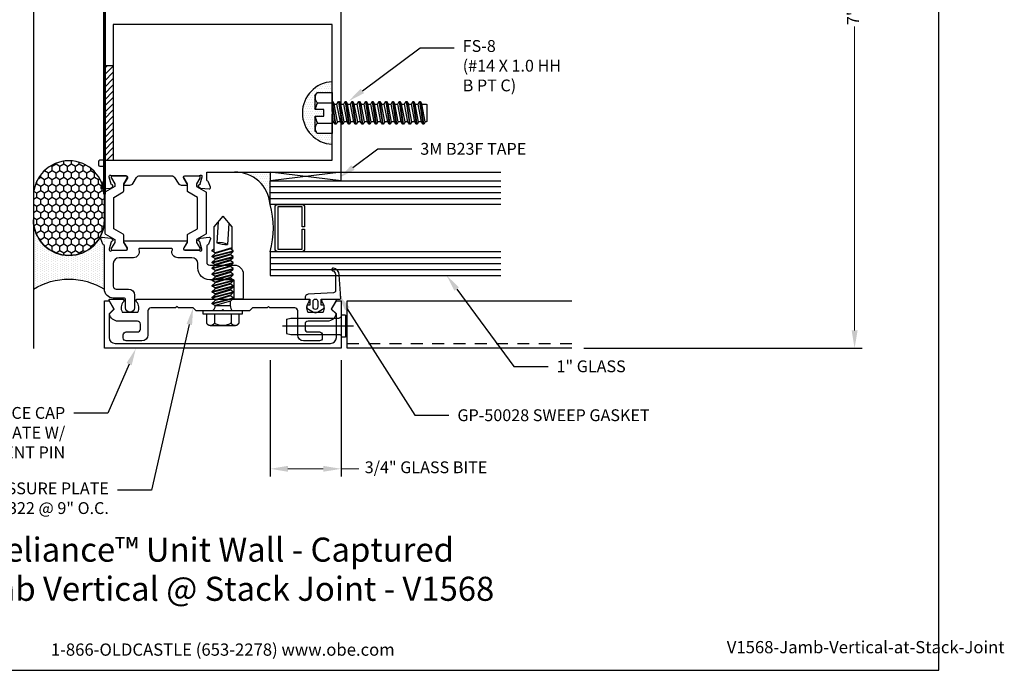
# Model space of a CAD drawing. Units: inches. Extents: x -0.7 to 15.1, y 0 to 11.7.
# Drawn here: x 4.7 to 15.1, y 0 to 6.9 of the extents above; entities that cross this region are included whole.
import ezdxf
from ezdxf import colors
from ezdxf.entities.mleader import LeaderData, LeaderLine
from ezdxf.enums import TextEntityAlignment as Align
from ezdxf.math import Vec2, Vec3

# ---------------------------------------------------------------- set-up
doc = ezdxf.new("R2010")
doc.units = ezdxf.units.IN
doc.header["$MEASUREMENT"] = 0
doc.linetypes.add('CENTER2', pattern=[1.125, 0.75, -0.125, 0.125, -0.125])
doc.linetypes.add('HIDDEN2', pattern=[0.1875, 0.125, -0.0625])
for name, color, linetype in [('Dimension', 3, 'Continuous'), ('Extrusion', 1, 'Continuous'), ('Fastener', 7, 'Continuous'), ('Gasket', 7, 'Continuous'), ('Glazing', 4, 'Continuous'), ('Machining', 30, 'Continuous'), ('Misc', 7, 'Continuous'), ('Sealant', 3, 'Continuous'), ('Sightline', 7, 'Continuous'), ('Tag', 7, 'Continuous'), ('TAPE', 7, 'Continuous'), ('Text', 6, 'Continuous'), ('Thermal', 2, 'Continuous')]:
    doc.layers.add(name, color=color, linetype=linetype)
doc.styles.get("Standard").update_dxf_attribs({"font": 'arial.ttf'})
doc.dimstyles.new('FULL$0', dxfattribs={"dimtxt": 0.125, "dimasz": 0.188, "dimexe": 0.08, "dimexo": 0.125, "dimgap": 0.03125, "dimtad": 0, "dimdec": 5, "dimzin": 3, "dimdsep": 46, "dimlunit": 4, "dimtxsty": 'Standard', "dimcen": 0.125, "dimclrd": 256, "dimclre": 256, "dimclrt": 3, "dimazin": 2, "dimtm": 1e-09, "dimtfac": 1, "dimtdec": 5, "dimtofl": 0, "dimtmove": 0, "dimatfit": 3, "dimfxl": 0, "dimfrac": 2, "dimtzin": 3, "dimlwd": 13, "dimlwe": -1, "dimarcsym": 0})

# ---------------------------------------------------------------- blocks, each defined once
blk = doc.blocks.new('Web_Detail_Title_Block')
at = {"layer": 'defpoints'}
blk.add_lwpolyline([(-5.5, 0), (5.5, 0), (5.5, 8.5), (-5.5, 8.5)], close=True, dxfattribs=at)
at = {"layer": 'Tag', "insert": (0, 0.112), "char_height": 0.094, "attachment_point": 8}
blk.add_mtext_dynamic_manual_height_columns('1-866-OLDCASTLE (653-2278) www.obe.com', width=2.879054, gutter_width=0.625, heights=[0.1233], dxfattribs=at)
at = {"layer": 'Tag'}
for tag, p, height in [('SYSTEM_001', (-0.4283, 0.8374), 0.185), ('DET_NAME_NO_001', (-1.067, 0.4835), 0.185), ('DETNO_TITLE_001', (3.872, 0.1308), 0.094)]:
    blk.add_attdef(tag, p, '', height=height, dxfattribs=at)
blk.add_attdef('DATE', text='', height=0.094, dxfattribs=at).set_placement((-5.25, 0.112), align=Align.BOTTOM_LEFT)
blk = doc.blocks.new('*D7')
at = {"layer": 'defpoints', "color": 0, "transparency": 16777216}
for p in [(9.813, 10.402), (10.563, 3.402), (13.549, 3.402)]:
    blk.add_point(p, dxfattribs=at)
at = {"layer": 'Dimension', "transparency": 16777216}
for p, q in [((9.938, 10.402), (13.629, 10.402)), ((10.688, 3.402), (13.629, 3.402))]:
    blk.add_line(p, q, dxfattribs=at)
at = {"layer": 'Dimension', "lineweight": 13, "transparency": 16777216}
for p, q in [((13.549, 10.214), (13.549, 7.005)), ((13.549, 3.59), (13.549, 6.8))]:
    blk.add_line(p, q, dxfattribs=at)
at = {"layer": 'Dimension', "transparency": 16777216}
for points in [[(13.518, 10.214), (13.581, 10.214), (13.549, 10.402)], [(13.518, 3.59), (13.581, 3.59), (13.549, 3.402)]]:
    blk.add_solid(points, dxfattribs=at)
at = {"layer": 'Dimension', "color": 3, "transparency": 16777216, "insert": (13.549, 6.902), "char_height": 0.125, "attachment_point": 5, "rotation": 90}
blk.add_mtext('7"', dxfattribs=at)
blk = doc.blocks.new('*D8')
at = {"layer": 'defpoints', "color": 0, "transparency": 16777216}
for p in [(7.375, 3.399), (8.125, 3.402), (7.375, 2.128)]:
    blk.add_point(p, dxfattribs=at)
at = {"layer": 'Dimension', "transparency": 16777216}
for p, q in [((7.375, 3.274), (7.375, 2.048)), ((8.125, 3.277), (8.125, 2.048))]:
    blk.add_line(p, q, dxfattribs=at)
at = {"layer": 'Dimension', "lineweight": 13, "transparency": 16777216}
for p, q in [((7.563, 2.128), (7.937, 2.128)), ((8.125, 2.128), (8.313, 2.128))]:
    blk.add_line(p, q, dxfattribs=at)
at = {"layer": 'Dimension', "transparency": 16777216}
for points in [[(7.563, 2.159), (7.563, 2.097), (7.375, 2.128)], [(7.937, 2.159), (7.937, 2.097), (8.125, 2.128)]]:
    blk.add_solid(points, dxfattribs=at)
at = {"layer": 'Dimension', "color": 3, "transparency": 16777216, "insert": (9.022, 2.128), "char_height": 0.125, "attachment_point": 5}
blk.add_mtext('3/4" GLASS BITE', dxfattribs=at)
blk = doc.blocks.new('FS-317')
at = {"linetype": 'Continuous'}
for p, q in [((-0.047, 0.117), (-0.047, -0.117)), ((-0.047, 0.117), (0, 0.117)), ((0, 0.117), (0, -0.117)), ((0.53, 0.086), (0.02, 0.086)), ((0.578, 0.076), (0.53, 0.086)), ((0.578, 0.076), (0.578, -0.076)), ((0.53, -0.086), (0.02, -0.086)), ((0.578, -0.076), (0.53, -0.086)), ((-0.047, -0.117), (0, -0.117))]:
    blk.add_line(p, q, dxfattribs=at)
at = {"color": 4, "linetype": 'CENTER2'}
blk.add_line((-0.132, 0), (0.678, 0), dxfattribs=at)
at = {"linetype": 'Continuous'}
for centre, start, end in [((0.02, 0.106), 180, 270), ((0.02, -0.106), 90, 180)]:
    blk.add_arc(centre, 0.02, start, end, dxfattribs=at)
blk = doc.blocks.new('FS8')
at = {"linetype": 'ByBlock'}
for p, q in [((-0.968, 0.12), (-0.932, -0.12)), ((-0.922, -0.12), (-0.958, 0.12)), ((-0.897, 0.12), (-0.861, -0.12)), ((-0.851, -0.12), (-0.887, 0.12)), ((-0.825, 0.12), (-0.79, -0.12)), ((-0.78, -0.12), (-0.815, 0.12)), ((-0.754, 0.12), (-0.718, -0.12)), ((-0.708, -0.12), (-0.744, 0.12)), ((-0.682, 0.12), (-0.647, -0.12)), ((-0.637, -0.12), (-0.672, 0.12)), ((-0.611, 0.12), (-0.575, -0.12)), ((-0.565, -0.12), (-0.601, 0.12)), ((-0.54, 0.12), (-0.504, -0.12)), ((-0.494, -0.12), (-0.53, 0.12)), ((-0.468, 0.12), (-0.432, -0.12)), ((-0.422, -0.12), (-0.458, 0.12)), ((-0.397, 0.12), (-0.361, -0.12)), ((-0.351, -0.12), (-0.387, 0.12)), ((-0.325, 0.12), (-0.29, -0.12)), ((-0.28, -0.12), (-0.315, 0.12)), ((-0.254, 0.12), (-0.218, -0.12)), ((-0.208, -0.12), (-0.244, 0.12)), ((-0.182, 0.12), (-0.147, -0.12)), ((-0.137, -0.12), (-0.172, 0.12)), ((-0.111, 0.12), (-0.075, -0.12)), ((-0.065, -0.12), (-0.101, 0.12)), ((-0.04, 0.12), (-0.004, -0.12)), ((0, -0.079), (-0.03, 0.12)), ((0.157, 0.108), (0, 0.108)), ((-0.983, 0.094), (-0.947, -0.094)), ((-0.943, 0.094), (-0.907, -0.094)), ((-0.912, 0.094), (-0.876, -0.094)), ((-0.872, 0.094), (-0.836, -0.094)), ((-0.84, 0.094), (-0.805, -0.094)), ((-0.8, 0.094), (-0.764, -0.094)), ((-0.769, 0.094), (-0.733, -0.094)), ((-0.729, 0.094), (-0.693, -0.094)), ((-0.697, 0.094), (-0.662, -0.094)), ((-0.657, 0.094), (-0.622, -0.094)), ((-0.626, 0.094), (-0.59, -0.094)), ((-0.586, 0.094), (-0.55, -0.094)), ((-0.555, 0.094), (-0.519, -0.094)), ((-0.514, 0.094), (-0.479, -0.094)), ((-0.483, 0.094), (-0.447, -0.094)), ((-0.443, 0.094), (-0.407, -0.094)), ((-0.412, 0.094), (-0.376, -0.094)), ((-0.372, 0.094), (-0.336, -0.094)), ((-0.34, 0.094), (-0.305, -0.094)), ((-0.3, 0.094), (-0.264, -0.094)), ((-0.269, 0.094), (-0.233, -0.094)), ((-0.229, 0.094), (-0.193, -0.094)), ((-0.197, 0.094), (-0.162, -0.094)), ((-0.157, 0.094), (-0.122, -0.094)), ((-0.126, 0.094), (-0.09, -0.094)), ((-0.086, 0.094), (-0.05, -0.094)), ((-0.055, 0.094), (-0.019, -0.094)), ((-0.014, 0.094), (0, 0.018)), ((0.157, -0.108), (0, -0.108))]:
    blk.add_line(p, q, dxfattribs=at)
blk.add_lwpolyline([(0.181, 0.193), (0.181, 0.035), (0.089, 0.035), (0.089, -0.035), (0.181, -0.035), (0.181, -0.193), (0.157, -0.217), (0, -0.217), (0, 0.217), (0.157, 0.217)], close=True, dxfattribs=at)
for points in [[(0.179, 0.035, 0.074394), (0.157, 0.108, 0.414214), (0.162, 0.212)], [(0.162, -0.212, 0.414214), (0.157, -0.108, 0.074394), (0.179, -0.035)]]:
    blk.add_lwpolyline(points, format="xyb", dxfattribs=at)
blk.add_lwpolyline([(0, -0.12), (-0.004, -0.12), (-0.019, -0.094), (-0.05, -0.094), (-0.065, -0.12), (-0.075, -0.12), (-0.09, -0.094), (-0.122, -0.094), (-0.137, -0.12), (-0.147, -0.12), (-0.162, -0.094), (-0.193, -0.094), (-0.208, -0.12), (-0.218, -0.12), (-0.233, -0.094), (-0.264, -0.094), (-0.28, -0.12), (-0.29, -0.12), (-0.305, -0.094), (-0.336, -0.094), (-0.351, -0.12), (-0.361, -0.12), (-0.376, -0.094), (-0.407, -0.094), (-0.422, -0.12), (-0.432, -0.12), (-0.447, -0.094), (-0.479, -0.094), (-0.494, -0.12), (-0.504, -0.12), (-0.519, -0.094), (-0.55, -0.094), (-0.565, -0.12), (-0.575, -0.12), (-0.59, -0.094), (-0.622, -0.094), (-0.637, -0.12), (-0.647, -0.12), (-0.662, -0.094), (-0.693, -0.094), (-0.708, -0.12), (-0.718, -0.12), (-0.733, -0.094), (-0.764, -0.094), (-0.78, -0.12), (-0.79, -0.12), (-0.805, -0.094), (-0.836, -0.094), (-0.851, -0.12), (-0.861, -0.12), (-0.876, -0.094), (-0.907, -0.094), (-0.922, -0.12), (-0.932, -0.12), (-0.947, -0.094), (-0.991, -0.094), (-1, -0.089), (-1, 0.09), (-0.991, 0.094), (-0.983, 0.094), (-0.968, 0.12), (-0.958, 0.12), (-0.943, 0.094), (-0.912, 0.094), (-0.897, 0.12), (-0.887, 0.12), (-0.872, 0.094), (-0.84, 0.094), (-0.825, 0.12), (-0.815, 0.12), (-0.8, 0.094), (-0.769, 0.094), (-0.754, 0.12), (-0.744, 0.12), (-0.729, 0.094), (-0.697, 0.094), (-0.682, 0.12), (-0.672, 0.12), (-0.657, 0.094), (-0.626, 0.094), (-0.611, 0.12), (-0.601, 0.12), (-0.586, 0.094), (-0.555, 0.094), (-0.54, 0.12), (-0.53, 0.12), (-0.514, 0.094), (-0.483, 0.094), (-0.468, 0.12), (-0.458, 0.12), (-0.443, 0.094), (-0.412, 0.094), (-0.397, 0.12), (-0.387, 0.12), (-0.372, 0.094), (-0.34, 0.094), (-0.325, 0.12), (-0.315, 0.12), (-0.3, 0.094), (-0.269, 0.094), (-0.254, 0.12), (-0.244, 0.12), (-0.229, 0.094), (-0.197, 0.094), (-0.182, 0.12), (-0.172, 0.12), (-0.157, 0.094), (-0.126, 0.094), (-0.111, 0.12), (-0.101, 0.12), (-0.086, 0.094), (-0.055, 0.094), (-0.04, 0.12), (-0.03, 0.12), (-0.014, 0.094), (0, 0.094)], dxfattribs=at)
blk = doc.blocks.new('FS322')
at = {"linetype": 'ByBlock', "extrusion": (0, 0, -1)}
for p, q in [((-0.153, 0.13), (-0.153, -0.13)), ((-0.032, 0.087), (-0.128, 0.087)), ((-0.032, -0.087), (-0.128, -0.087))]:
    blk.add_line(p, q, dxfattribs=at)
at = {"linetype": 'ByBlock'}
for p, q in [((0.074, 0.111), (0.131, -0.111)), ((0.082, 0.111), (0.139, -0.111)), ((0.136, 0.111), (0.193, -0.111)), ((0.144, 0.111), (0.201, -0.111)), ((0.198, 0.111), (0.255, -0.111)), ((0.206, 0.111), (0.263, -0.111)), ((0.26, 0.111), (0.317, -0.111)), ((0.268, 0.111), (0.325, -0.111)), ((0.304, 0.08), (0.322, 0.111)), ((0.322, 0.111), (0.379, -0.111)), ((0.33, 0.111), (0.387, -0.111)), ((0.384, 0.111), (0.441, -0.111)), ((0.392, 0.111), (0.449, -0.111)), ((0.446, 0.111), (0.503, -0.111)), ((0.454, 0.111), (0.511, -0.111)), ((0.508, 0.111), (0.565, -0.111)), ((0.516, 0.111), (0.573, -0.111)), ((0.57, 0.111), (0.627, -0.111)), ((0.578, 0.111), (0.635, -0.111)), ((0.056, 0.08), (0.056, -0.08)), ((0.104, -0.08), (0.056, 0.08)), ((0.158, -0.08), (0.109, 0.08)), ((0.166, -0.08), (0.118, 0.08)), ((0.22, -0.08), (0.171, 0.08)), ((0.228, -0.08), (0.18, 0.08)), ((0.282, -0.08), (0.233, 0.08)), ((0.29, -0.08), (0.242, 0.08)), ((0.344, -0.08), (0.295, 0.08)), ((0.352, -0.08), (0.304, 0.08)), ((0.406, -0.08), (0.357, 0.08)), ((0.414, -0.08), (0.366, 0.08)), ((0.468, -0.08), (0.419, 0.08)), ((0.476, -0.08), (0.428, 0.08)), ((0.53, -0.08), (0.481, 0.08)), ((0.538, -0.08), (0.49, 0.08)), ((0.592, -0.08), (0.543, 0.08)), ((0.6, -0.08), (0.552, 0.08)), ((0.658, -0.095), (0.605, 0.08)), ((0.667, -0.095), (0.614, 0.08)), ((0.887, 0.095), (0.623, 0.095)), ((0.941, 0.05), (0.718, 0.064)), ((1, 0), (0.887, 0.095)), ((0.056, -0.08), (0.104, -0.08)), ((0.635, -0.111), (0.654, -0.08)), ((0.887, -0.095), (0.645, -0.095)), ((0.923, -0.065), (0.7, -0.051)), ((1, 0), (0.887, -0.095))]:
    blk.add_line(p, q, dxfattribs=at)
at = {"linetype": 'ByBlock', "extrusion": (0, 0, -1)}
blk.add_lwpolyline([(0, -0.21), (0, 0.21), (0.032, 0.21), (0.032, -0.21)], close=True, dxfattribs=at)
at = {"linetype": 'ByBlock'}
blk.add_lwpolyline([(0.056, 0.08), (0.074, 0.111), (0.082, 0.111), (0.109, 0.08), (0.118, 0.08), (0.136, 0.111), (0.144, 0.111), (0.171, 0.08), (0.18, 0.08), (0.198, 0.111), (0.206, 0.111), (0.233, 0.08), (0.242, 0.08), (0.26, 0.111), (0.268, 0.111), (0.295, 0.08), (0.304, 0.08), (0.322, 0.111), (0.304, 0.08), (0.322, 0.111), (0.33, 0.111), (0.357, 0.08), (0.366, 0.08), (0.384, 0.111), (0.392, 0.111), (0.419, 0.08), (0.428, 0.08), (0.446, 0.111), (0.454, 0.111), (0.481, 0.08), (0.49, 0.08), (0.508, 0.111), (0.516, 0.111), (0.543, 0.08), (0.552, 0.08), (0.57, 0.111), (0.578, 0.111), (0.605, 0.08), (0.614, 0.08), (0.632, 0.111), (0.64, 0.111), (0.654, 0.095)], dxfattribs=at)
blk.add_lwpolyline([(0.104, -0.08), (0.131, -0.111), (0.139, -0.111), (0.158, -0.08), (0.166, -0.08), (0.193, -0.111), (0.201, -0.111), (0.22, -0.08), (0.228, -0.08), (0.255, -0.111), (0.263, -0.111), (0.282, -0.08), (0.29, -0.08), (0.317, -0.111), (0.325, -0.111), (0.344, -0.08), (0.352, -0.08), (0.379, -0.111), (0.387, -0.111), (0.406, -0.08), (0.414, -0.08), (0.441, -0.111), (0.449, -0.111), (0.468, -0.08), (0.476, -0.08), (0.503, -0.111), (0.511, -0.111), (0.53, -0.08), (0.538, -0.08), (0.565, -0.111), (0.573, -0.111), (0.592, -0.08), (0.6, -0.08), (0.627, -0.111), (0.635, -0.111), (0.654, -0.08)])
for centre, radius, start, end in [((0.055, 0.157), 0.0772, 224.2865, 270.4092), ((0.573, 0.027), 0.149, 328.3465, 13.9503), ((1.04, -0.045), 0.34, 161.3345, 180.9623), ((0.055, -0.157), 0.0772, 89.5908, 135.7135)]:
    blk.add_arc(centre, radius, start, end, dxfattribs=at)
blk.add_rational_spline([(-0.032, 0.172), (-0.08, 0.172), (-0.128, 0.172), (-0.153, 0.158), (-0.153, 0.13), (-0.153, 0.101), (-0.128, 0.087), (-0.18, 0), (-0.128, -0.087), (-0.153, -0.101), (-0.153, -0.13), (-0.153, -0.158), (-0.128, -0.172), (-0.08, -0.172), (-0.032, -0.172)], [1, 1, 1, 0.863631768004, 1, 0.863631768004, 1, 0.85849089442, 1, 0.863631768004, 1, 0.863631768004, 1, 1, 1], degree=2, knots=[0, 0, 0, 1, 1, 2.056733, 2.056733, 3.113466, 3.113466, 4.190419, 4.190419, 5.247152, 5.247152, 6.303884, 6.303884, 7.303884, 7.303884, 7.303884], dxfattribs=at)

msp = doc.modelspace()

# ---------------------------------------------------------------- hatches: boundary and pattern name
at = {"layer": 'Machining', "linetype": 'Continuous'}
h = msp.add_hatch(dxfattribs=at)
h.set_pattern_fill('ANSI31', color=256, scale=0.375)
h.paths.add_polyline_path([(5.719141, 6.386078), (5.625141, 6.386078), (5.625141, 5.901077), (5.64014, 5.886078), (5.625141, 5.871079), (5.625141, 5.401078, -0.414213562), (5.610141, 5.386078), (5.719141, 5.386078)])
at = {"layer": 'Sealant'}
h = msp.add_hatch(dxfattribs=at)
h.set_pattern_fill('DOTS', color=256, scale=0.375)
h.paths.add_polyline_path([(7.942141, 5.921079), (7.850141, 5.921079), (7.850141, 6.078767), (7.87396, 6.102586), (8.031111, 6.102586), (8.031111, 6.216058, 0.95557771), (8.031111, 5.556099), (8.031111, 5.669573), (7.87396, 5.669573), (7.850141, 5.693392), (7.850141, 5.851079), (7.942141, 5.851079)])
h = msp.add_hatch(dxfattribs=at)
h.set_pattern_fill('HONEY', color=256, scale=0.375, angle=90, style=0)
edge = h.paths.add_edge_path()
edge.add_arc((5.250162, 5.006), 0.374979, 360, 540)
edge.add_line((4.875184, 5.006), (4.875184, 4.755957))
edge.add_arc((5.250162, 4.755957), 0.374979, 180, 360)
edge.add_line((5.625141, 4.755957), (5.625141, 5.006))
h = msp.add_hatch(dxfattribs=at)
h.set_pattern_fill('DOTS', color=256, scale=0.375, angle=0.0821, style=0)
h.paths.add_polyline_path([(7.374551, 5.261078), (7.017243, 5.261052, -0.385949097), (7.374554, 4.921024), (7.374554, 5.171024), (7.374551, 5.171024)])
h = msp.add_hatch(dxfattribs=at)
h.set_pattern_fill('DOTS', color=256, scale=0.375, angle=90, style=0)
edge = h.paths.add_edge_path()
edge.add_arc((5.250162, 4.755957), 0.374979, 180, 360, ccw=False)
edge.add_line((4.875184, 4.755957), (4.875184, 4.025078))
edge.add_arc((5.250162, 3.414151), 0.716827, 58.4589951, 121.5410049, ccw=False)
edge.add_line((5.625141, 4.025078), (5.625141, 4.755957))

# ---------------------------------------------------------------- linework, layer by layer
at = {"layer": 'Extrusion', "linetype": 'ByBlock'}
msp.add_lwpolyline([(5.625141, 9.496078), (5.625141, 5.901077), (5.64014, 5.886078), (5.625141, 5.871079), (5.625141, 5.401078, -0.414213562), (5.610141, 5.386078), (5.578141, 5.386078, 0.414213562), (5.563141, 5.371078), (5.563141, 5.339078, 0.414213562), (5.578141, 5.324078), (5.610141, 5.324078, -0.414213562), (5.625141, 5.309078), (5.625141, 5.175825, -0.359617076), (5.615569, 5.164237, 0.263827753), (5.6067, 5.156678), (5.586483, 5.101134), (5.586483, 5.101134, 0.548618787), (5.598611, 5.085328), (5.691742, 5.093476, 0.176326981), (5.699065, 5.09689), (5.713386, 5.111211, 0.577350269), (5.709856, 5.124385), (5.705396, 5.12558, -0.267949192), (5.697044, 5.133932), (5.676724, 5.209765, -0.065543463), (5.676322, 5.212822), (5.676322, 5.219141, -0.688500258), (5.696936, 5.227015, 0.213421765), (5.70574, 5.223078), (5.857424, 5.223078, -0.414213562), (5.869235, 5.211267), (5.869235, 5.202559, -0.137872107), (5.867506, 5.196405), (5.831018, 5.13663, 0.585524068), (5.837739, 5.124653), (5.893865, 5.124653, 0.261412576), (5.927469, 5.143511), (5.964526, 5.20422, -0.261412576), (5.99813, 5.223078), (6.333151, 5.223078, -0.261412576), (6.366755, 5.20422), (6.403813, 5.143511, 0.261412576), (6.437417, 5.124653), (6.493542, 5.124653, 0.585524068), (6.500263, 5.13663), (6.463776, 5.196405, -0.137872107), (6.462046, 5.202559), (6.462046, 5.211267, -0.414213562), (6.473857, 5.223078), (6.625542, 5.223078, 0.213421765), (6.634345, 5.227015, -0.688500258), (6.65496, 5.219141), (6.65496, 5.212822, -0.065543463), (6.654557, 5.209765), (6.634238, 5.133932, -0.267949192), (6.625886, 5.12558), (6.621426, 5.124385, 0.577350269), (6.617896, 5.111211), (6.632217, 5.09689, 0.176326981), (6.639539, 5.093476), (6.73267, 5.085328, 0.548618787), (6.744799, 5.101134), (6.744799, 5.101134), (6.724582, 5.156678, 0.263827753), (6.715713, 5.164237, -0.359617076), (6.706141, 5.175825), (6.706141, 5.261078), (8.125141, 5.261078), (8.125141, 10.402078)], format="xyb", dxfattribs=at)
msp.add_lwpolyline([(5.719141, 5.386078), (8.031141, 5.386078), (8.031141, 5.871079), (8.04614, 5.886078), (8.031141, 5.901077), (8.031141, 6.821145), (5.719141, 6.821145), (5.719141, 5.386078)], dxfattribs=at)
at = {"layer": 'Extrusion', "linetype": 'ByBlock', "ltscale": 0.75}
msp.add_lwpolyline([(6.85969, 4.124078), (6.737141, 4.124078, -0.414213562), (6.612141, 4.249078), (6.612141, 4.29562, 0.414213562), (6.550141, 4.35762), (6.400238, 4.35762, -0.529091479), (6.342565, 4.442375, 0.529091479), (6.333262, 4.456045), (5.998019, 4.456045, 0.529091479), (5.988717, 4.442375, -0.529091479), (5.931044, 4.35762), (5.781141, 4.35762, 0.414213562), (5.719141, 4.29562), (5.719141, 4.056078, 0.414213562), (5.750141, 4.025078), (5.880684, 4.025078, -0.414213562), (5.942684, 3.963078), (5.942684, 3.828078, -1), (5.848684, 3.828078), (5.848684, 3.921078, 0.414213562), (5.838684, 3.931078), (5.719141, 3.931078, -0.414213562), (5.625141, 4.025078), (5.625141, 4.482873, 0.359617076), (5.615569, 4.494461, -0.263827753), (5.6067, 4.50202), (5.586483, 4.557564), (5.586483, 4.557564, -0.548618787), (5.598611, 4.57337), (5.691742, 4.565222, -0.176326981), (5.699065, 4.561808), (5.713386, 4.547487, -0.577350269), (5.709856, 4.534313), (5.705396, 4.533118, 0.267949192), (5.697044, 4.524766), (5.676724, 4.448933, 0.065543463), (5.676322, 4.445876), (5.676322, 4.439557, 0.688500258), (5.696936, 4.431683, -0.213421765), (5.70574, 4.43562), (5.857424, 4.43562, 0.414213562), (5.869235, 4.447431), (5.869235, 4.456139, 0.137872107), (5.867506, 4.462293), (5.831018, 4.522068, -0.585524068), (5.837739, 4.534045), (6.493542, 4.534045, -0.585524068), (6.500263, 4.522068), (6.463776, 4.462293, 0.137872107), (6.462046, 4.456139), (6.462046, 4.447431, 0.414213562), (6.473857, 4.43562), (6.625542, 4.43562, -0.213421765), (6.634345, 4.431683, 0.688500258), (6.65496, 4.439557), (6.65496, 4.445876, 0.065543463), (6.654557, 4.448933), (6.634238, 4.524766, 0.267949192), (6.625886, 4.533118), (6.621426, 4.534313, -0.577350269), (6.617896, 4.547487), (6.632217, 4.561808, -0.176326981), (6.639539, 4.565222), (6.73267, 4.57337, -0.548618787), (6.744799, 4.557564), (6.744799, 4.557564), (6.724582, 4.50202, -0.263827753), (6.715713, 4.494461, 0.359617076), (6.706141, 4.482873), (6.706141, 4.310078, 0.414213562), (6.737141, 4.279078), (6.997141, 4.279078, -0.414213562), (7.091141, 4.185078), (7.091141, 3.931078, -0.414213562), (7.081141, 3.921078), (7.007141, 3.921078, -0.414213562), (6.997141, 3.931078), (6.997141, 4.114078, 0.414213562), (6.987141, 4.124078), (6.890678, 4.124078), (6.875184, 4.139572)], format="xyb", close=True, dxfattribs=at)
at = {"layer": 'Extrusion', "linetype": 'ByBlock'}
msp.add_lwpolyline([(5.725, 3.815078), (5.675, 3.765078), (5.675, 3.514078, 0.414213562), (5.737, 3.452078), (8.013, 3.452078, 0.414213562), (8.075, 3.514078), (8.075, 3.765078), (8.025, 3.815078), (8.075, 3.902078), (8.125, 3.902078), (8.125, 3.402078), (5.625, 3.402078), (5.625, 3.902078), (5.675, 3.902078)], format="xyb", close=True, dxfattribs=at)
at = {"layer": 'Extrusion'}
msp.add_lwpolyline([(6.562, 3.827078), (6.407, 3.827078), (6.392, 3.842078), (6.377, 3.827078), (6.1145, 3.827078, 0.414213562), (6.0835, 3.796078), (6.0835, 3.541078, -0.414213562), (6.0215, 3.479078), (5.8545, 3.479078, -0.414213562), (5.8235, 3.510078), (5.8235, 3.542078, -0.414213562), (5.8545, 3.573078), (5.9745, 3.573078, 0.414213562), (6.0055, 3.604078), (6.0055, 3.656078, 0.414213562), (5.9745, 3.687078), (5.770541, 3.687078, -0.363428688), (5.678, 3.764578), (5.7285, 3.815078), (5.675818, 3.906327, -0.577350269), (5.684334, 3.921078), (5.812644, 3.921078, -0.65068438), (5.825871, 3.891227, 0.325912268), (5.814094, 3.781078), (5.976906, 3.781078, 0.325912268), (5.965129, 3.891227, -0.65068438), (5.978356, 3.921078), (7.771644, 3.921078, -0.65068438), (7.784871, 3.891227, 0.325912268), (7.773094, 3.781078), (7.935906, 3.781078, 0.325912268), (7.924129, 3.891227, -0.65068438), (7.937356, 3.921078), (8.065666, 3.921078, -0.577350269), (8.074182, 3.906327), (8.0215, 3.815078), (8.072, 3.764578, -0.363428688), (7.979459, 3.687078), (7.7755, 3.687078, 0.414213562), (7.7445, 3.656078), (7.7445, 3.604078, 0.414213562), (7.7755, 3.573078), (7.8955, 3.573078, -0.414213562), (7.9265, 3.542078), (7.9265, 3.510078, -0.414213562), (7.8955, 3.479078), (7.7285, 3.479078, -0.414213562), (7.6665, 3.541078), (7.6665, 3.796078, 0.414213562), (7.6355, 3.827078), (7.373, 3.827078), (7.358, 3.842078), (7.343, 3.827078), (7.188, 3.827078), (7.157, 3.796078), (6.89, 3.796078), (6.875, 3.811078), (6.86, 3.796078), (6.593, 3.796078)], format="xyb", close=True, dxfattribs=at)
at = {"layer": 'Gasket', "linetype": 'ByBlock'}
for points in [[(8.06486, 4.184245), (8.067569, 4.14317), (8.066675, 4.010827, -0.396159529), (8.043057, 3.986034), (7.777097, 3.971319, 0.362236645), (7.744285, 3.93197), (7.744285, 3.921078), (7.794501, 3.921078), (7.794501, 3.856079), (7.764501, 3.856079), (7.764501, 3.826079), (7.832977, 3.782363, 0.291987198), (7.876024, 3.782363), (7.944501, 3.826079), (7.944501, 3.856079), (7.914501, 3.856079), (7.914501, 3.921078), (8.111341, 3.92108, 0.414207866), (8.121341, 3.93108), (8.105474, 4.176265, 0.323786526), (8.045626, 4.248466, 0.970177896), (8.037262, 4.21967, -0.30714443)], [(7.829499, 3.836079), (7.829499, 3.896079, -1), (7.879499, 3.896079), (7.879499, 3.836079, -1)]]:
    msp.add_lwpolyline(points, format="xyb", close=True, dxfattribs=at)
at = {"layer": 'Glazing', "linetype": 'Continuous'}
for p, q in [((7.375141, 5.108408), (9.812641, 5.108408)), ((7.375141, 5.046078), (9.812641, 5.046078)), ((7.375141, 4.983749), (9.812641, 4.983749)), ((7.375141, 4.358408), (9.812641, 4.358408)), ((7.375141, 4.296078), (9.812641, 4.296078)), ((7.375141, 4.233749), (9.812641, 4.233749))]:
    msp.add_line(p, q, dxfattribs=at)
for points in [[(9.812641, 4.921078), (7.375141, 4.921078), (7.375141, 5.171078), (9.812641, 5.171078)], [(9.812641, 4.421078), (7.375141, 4.421078), (7.375141, 4.171078), (9.812641, 4.171078)]]:
    msp.add_lwpolyline(points, dxfattribs=at)
msp.add_lwpolyline([(7.710241, 4.921078, -0.414213562), (7.740241, 4.891078), (7.740241, 4.683578), (7.712741, 4.683578), (7.712741, 4.893578), (7.455241, 4.893578), (7.455241, 4.448578), (7.712741, 4.448578), (7.712741, 4.658578), (7.740241, 4.658578), (7.740241, 4.451078, -0.414213562), (7.710241, 4.421078), (7.457741, 4.421078, -0.414213562), (7.427741, 4.451078), (7.427741, 4.891078, -0.414213562), (7.457741, 4.921078)], format="xyb", close=True, dxfattribs=at)
at = {"layer": 'Glazing'}
msp.add_arc((6.484099, 4.671078), 0.925449, 344.3274597, 15.6725403, dxfattribs=at)
at = {"layer": 'Machining', "linetype": 'Continuous'}
for p, q in [((5.625141, 6.386078), (5.719141, 6.386078)), ((5.610141, 5.386078), (5.719141, 5.386078))]:
    msp.add_line(p, q, dxfattribs=at)
at = {"layer": 'Misc'}
msp.add_line((4.875043, 10.402078), (4.875043, 3.398572), dxfattribs=at)
at = {"layer": 'Sealant', "linetype": 'HIDDEN2', "const_width": 0.03}
msp.add_lwpolyline([(5.625141, 5.027078), (5.625141, 9.027078)], dxfattribs=at)
at = {"layer": 'Sealant'}
msp.add_lwpolyline([(5.625141, 5.006, 1), (4.875184, 5.006), (4.875184, 4.755957, 1), (5.625141, 4.755957)], format="xyb", close=True, dxfattribs=at)
for points in [[(5.625141, 4.755957), (5.625141, 4.755957, -1), (4.875184, 4.755957)], [(4.875184, 4.025078, -0.282415505), (5.625141, 4.025078)]]:
    msp.add_lwpolyline(points, format="xyb", dxfattribs=at)
msp.add_arc((8.04611, 5.886078), 0.33032, 92.6025783, 267.3974217, dxfattribs=at)
at = {"layer": 'Sealant', "ltscale": 2}
msp.add_arc((7.008452, 4.894064), 0.367093, 4.2116843, 91.3805485, dxfattribs=at)
at = {"layer": 'Sightline'}
msp.add_line((8.125141, 5.261078), (9.812641, 5.261078), dxfattribs=at)
at = {"layer": 'Sightline', "linetype": 'HIDDEN2'}
msp.add_line((8.188, 3.452078), (10.563008, 3.452078), dxfattribs=at)
at = {"layer": 'Sightline', "linetype": 'Continuous'}
msp.add_lwpolyline([(10.563008, 3.402078), (8.188, 3.402078), (8.188, 3.902078), (10.563008, 3.902078)], dxfattribs=at)
at = {"layer": 'TAPE'}
for p, q in [((7.375141, 5.261078), (7.375141, 5.171078)), ((8.125141, 5.171078), (8.125141, 5.261078))]:
    msp.add_line(p, q, dxfattribs=at)
msp.add_lwpolyline([(8.125141, 5.171078), (7.375141, 5.261078), (8.125141, 5.261078), (7.375141, 5.171078)], close=True, dxfattribs=at)
at = {"layer": 'Thermal', "linetype": 'ByBlock'}
for points in [[(5.866441, 5.203213), (5.866441, 5.211644, 0.414213562), (5.855006, 5.223078), (5.708158, 5.223078, 0.414213562), (5.696723, 5.211644), (5.696723, 5.203213, 0.137872107), (5.698398, 5.197256), (5.733722, 5.139385), (5.733722, 5.108385), (5.635441, 5.051643, 0.267949192), (5.630441, 5.042983), (5.630441, 4.615715, 0.267949192), (5.635441, 4.607055), (5.733722, 4.550312), (5.733722, 4.519312), (5.698398, 4.461442, 0.137872107), (5.696723, 4.455485), (5.696723, 4.447054, 0.414213562), (5.708158, 4.43562), (5.855006, 4.43562, 0.414213562), (5.866441, 4.447054), (5.866441, 4.455485, 0.137872107), (5.864766, 4.461442), (5.829442, 4.519312), (5.829442, 4.596662, 0.267949192), (5.824442, 4.605322), (5.723441, 4.663635), (5.723441, 4.995063), (5.824442, 5.053376, 0.267949192), (5.829442, 5.062036), (5.829442, 5.139385), (5.864766, 5.197256, 0.137872107)], [(6.464841, 5.203213), (6.464841, 5.211644, -0.414213562), (6.476275, 5.223078), (6.623124, 5.223078, -0.414213562), (6.634559, 5.211644), (6.634559, 5.203213, -0.137872107), (6.632884, 5.197256), (6.59756, 5.139385), (6.59756, 5.108385), (6.695841, 5.051643, -0.267949192), (6.700841, 5.042983), (6.700841, 4.615715, -0.267949192), (6.695841, 4.607055), (6.59756, 4.550312), (6.59756, 4.519312), (6.632884, 4.461442, -0.137872107), (6.634559, 4.455485), (6.634559, 4.447054, -0.414213562), (6.623124, 4.43562), (6.476275, 4.43562, -0.414213562), (6.464841, 4.447054), (6.464841, 4.455485, -0.137872107), (6.466515, 4.461442), (6.501839, 4.519312), (6.501839, 4.596662, -0.267949192), (6.506839, 4.605322), (6.607841, 4.663635), (6.607841, 4.995063), (6.506839, 5.053376, -0.267949192), (6.501839, 5.062036), (6.501839, 5.139385), (6.466515, 5.197256, -0.137872107)]]:
    msp.add_lwpolyline(points, format="xyb", close=True, dxfattribs=at)

# ---------------------------------------------------------------- block references
ref = msp.add_blockref('Web_Detail_Title_Block', (6.875, 0), dxfattribs=dict(xscale=1.375, yscale=1.375, zscale=1.375))
ref.add_attrib('SYSTEM_001', '%%UReliance™ Unit Wall - Captured', (4.355803, 1.147325), dxfattribs={"layer": 'Tag', "height": 0.254375})
ref.add_attrib('DET_NAME_NO_001', '%%UJamb Vertical @ Stack Joint - V1568', (3.981875, 0.73373), dxfattribs={"layer": 'Tag', "height": 0.254375})
ref.add_attrib('DETNO_TITLE_001', 'V1568-Jamb-Vertical-at-Stack-Joint', (12.199036, 0.17985), dxfattribs={"layer": 'Tag', "height": 0.12925})
at = {"layer": 'Fastener'}
for name, p, rotation in [('FS8', (8.031141, 5.886079), 180), ('FS322', (6.875184, 3.796078), 90)]:
    msp.add_blockref(name, p, dxfattribs=dict(at, rotation=rotation))
at = {"layer": 'Fastener', "color": 3, "xscale": -1, "rotation": 9.92376325115174e-06}
msp.add_blockref('FS-317', (8.124997, 3.633583), dxfattribs=at)

# ---------------------------------------------------------------- dimensions: what is measured, and where the dimension line sits
at = {"layer": 'Dimension'}
dim = msp.add_linear_dim(base=(13.549424, 3.402078), p1=(9.812641, 10.402078), p2=(10.563008, 3.402078), angle=90, dimstyle='FULL$0', override={"dimarcsym": 1}, dxfattribs=at)
dim.commit()
dim.dimension.update_dxf_attribs({"geometry": '*D7', "text_midpoint": (13.549424, 6.902078)})
dim = msp.add_linear_dim(base=(7.375141, 2.128142), p1=(8.125, 3.402078), p2=(7.375141, 3.398572), text='<> GLASS BITE', dimstyle='FULL$0', override={"dimarcsym": 1}, dxfattribs=at)
dim.commit()
dim.dimension.update_dxf_attribs({"geometry": '*D8', "text_midpoint": (9.02203, 2.128142), "dimtype": 160})

# ---------------------------------------------------------------- leaders
at = {"layer": 'Text'}
ml = msp.add_multileader_mtext('Standard', dxfattribs=at)
ml.set_content('FS-8\\P(#14 X 1.0 HH\\PB PT C)', color=256)
ml.set_leader_properties()
ml.build(insert=Vec2(0, 0))
ml.multileader.update_dxf_attribs({"dogleg_length": 0.36, "arrow_head_size": 0.18})
ctx = ml.context
ctx.base_point, ctx.char_height, ctx.arrow_head_size, ctx.landing_gap_size, ctx.plane_origin = Vec3(9.319513, 6.575145), 0.125, 0.18, 0.09, Vec3(8.633849, 6.011079)
notes = []
notes.append((ctx, [(0, (1, 1, 0), (8.959513, 6.575145), (1, 0), 0.36, [(0, [(8.205278, 6.011079)], 0, [])])]))
ctx.mtext.insert, ctx.mtext.flow_direction = Vec3(9.409513, 6.65602), 5
ml = msp.add_multileader_mtext('Standard', dxfattribs=at)
ml.set_content('3M B23F TAPE', color=256)
ml.set_leader_properties()
ml.build(insert=Vec2(0, 0))
ml.multileader.update_dxf_attribs({"dogleg_length": 0.36, "arrow_head_size": 0.18})
ctx = ml.context
ctx.base_point, ctx.char_height, ctx.arrow_head_size, ctx.landing_gap_size, ctx.plane_origin = Vec3(8.871449, 5.506195), 0.125, 0.18, 0.09, Vec3(8.125141, 5.261078)
notes.append((ctx, [(0, (1, 1, 0), (8.511449, 5.506195), (1, 0), 0.36, [(0, [(8.106458, 5.202013)], 0, [])])]))
ctx.mtext.insert, ctx.mtext.flow_direction = Vec3(8.961449, 5.569803), 5
ml = msp.add_multileader_mtext('Standard', dxfattribs=at)
ml.set_content('1" GLASS', color=256)
ml.set_leader_properties()
ml.build(insert=Vec2(0, 0))
ml.multileader.update_dxf_attribs({"dogleg_length": 0.36, "arrow_head_size": 0.18})
ctx = ml.context
ctx.base_point, ctx.char_height, ctx.arrow_head_size, ctx.landing_gap_size, ctx.plane_origin = Vec3(10.31074, 3.209426), 0.125, 0.18, 0.09, Vec3(9.39553, 4.171078)
notes.append((ctx, [(0, (1, 1, 0), (9.95074, 3.209426), (1, 0), 0.36, [(0, [(9.239001, 4.171078)], 0, [])])]))
ctx.mtext.insert, ctx.mtext.flow_direction = Vec3(10.40074, 3.272992), 5
ml = msp.add_multileader_mtext('Standard', dxfattribs=at)
ml.set_content('GP-50028 SWEEP GASKET', color=256)
ml.set_leader_properties()
ml.build(insert=Vec2(0, 0))
ml.multileader.update_dxf_attribs({"dogleg_length": 0.36, "arrow_head_size": 0.18})
ctx = ml.context
ctx.base_point, ctx.char_height, ctx.arrow_head_size, ctx.landing_gap_size, ctx.plane_origin = Vec3(9.263594, 2.692834), 0.125, 0.18, 0.09, Vec3(8.094654, 3.970757)
notes.append((ctx, [(0, (1, 1, 0), (8.903594, 2.692834), (1, 0), 0.36, [(0, [(8.094654, 3.970757)], 0, [])])]))
ctx.mtext.insert, ctx.mtext.flow_direction = Vec3(9.353594, 2.7564), 5
ml = msp.add_multileader_mtext('Standard', dxfattribs=at)
ml.set_content('WW-162 PRESSURE PLATE\\P{\\C7;ATTACH W/ FS-322 @ 9" O.C.}', color=256)
ml.set_leader_properties()
ml.build(insert=Vec2(0, 0))
ml.multileader.update_dxf_attribs({"dogleg_length": 0.36, "arrow_head_size": 0.18})
ctx = ml.context
ctx.base_point, ctx.char_height, ctx.arrow_head_size, ctx.landing_gap_size, ctx.plane_origin = Vec3(3.174801, 1.903201), 0.125, 0.18, 0.09, Vec3(6.392, 3.842078)
ctx.text_align_type = 2
notes.append((ctx, [(0, (1, 1, 0), (6.122031, 1.903201), (-1, 0), 0.36, [(0, [(6.562, 3.827078)], 0, [])])]))
ctx.mtext.insert, ctx.mtext.alignment, ctx.mtext.flow_direction = Vec3(5.672031, 1.984076), 3, 5
ml = msp.add_multileader_mtext('Standard', dxfattribs=at)
ml.set_content('WW-110 FACE CAP\\P{\\C7;PINNED TO PRESSURE PLATE W/ FS-317 ATTACHMENT PIN}', color=256)
ml.set_leader_properties()
ml.build(insert=Vec2(0, 0))
ml.multileader.update_dxf_attribs({"dogleg_length": 0.36, "arrow_head_size": 0.18})
ctx = ml.context
ctx.base_point, ctx.char_height, ctx.arrow_head_size, ctx.landing_gap_size, ctx.plane_origin = Vec3(2.581955, 2.717166), 0.125, 0.18, 0.09, Vec3(6.275317, 3.398572)
ctx.text_align_type = 2
notes.append((ctx, [(0, (1, 1, 0), (5.660837, 2.717166), (-1, 0), 0.36, [(0, [(5.957765, 3.398572)], 0, [])])]))
ctx.mtext.insert, ctx.mtext.width, ctx.mtext.alignment, ctx.mtext.flow_direction = Vec3(5.210837, 2.780774), 2.6184748, 3, 5
for ctx, leaders in notes:
    for number, flags, end, landing, length, lines in leaders:
        leader = LeaderData()
        leader.index, (leader.has_last_leader_line, leader.has_dogleg_vector, leader.attachment_direction) = number, flags
        leader.last_leader_point, leader.dogleg_vector, leader.dogleg_length = Vec3(end), Vec3(landing), length
        for number, points, colour, breaks in lines:
            line = LeaderLine()
            line.index, line.vertices, line.color, line.breaks = number, Vec3.list(points), colors.encode_raw_color(colour), breaks
            leader.lines.append(line)
        ctx.leaders.append(leader)

doc.saveas('drawing.dxf')
